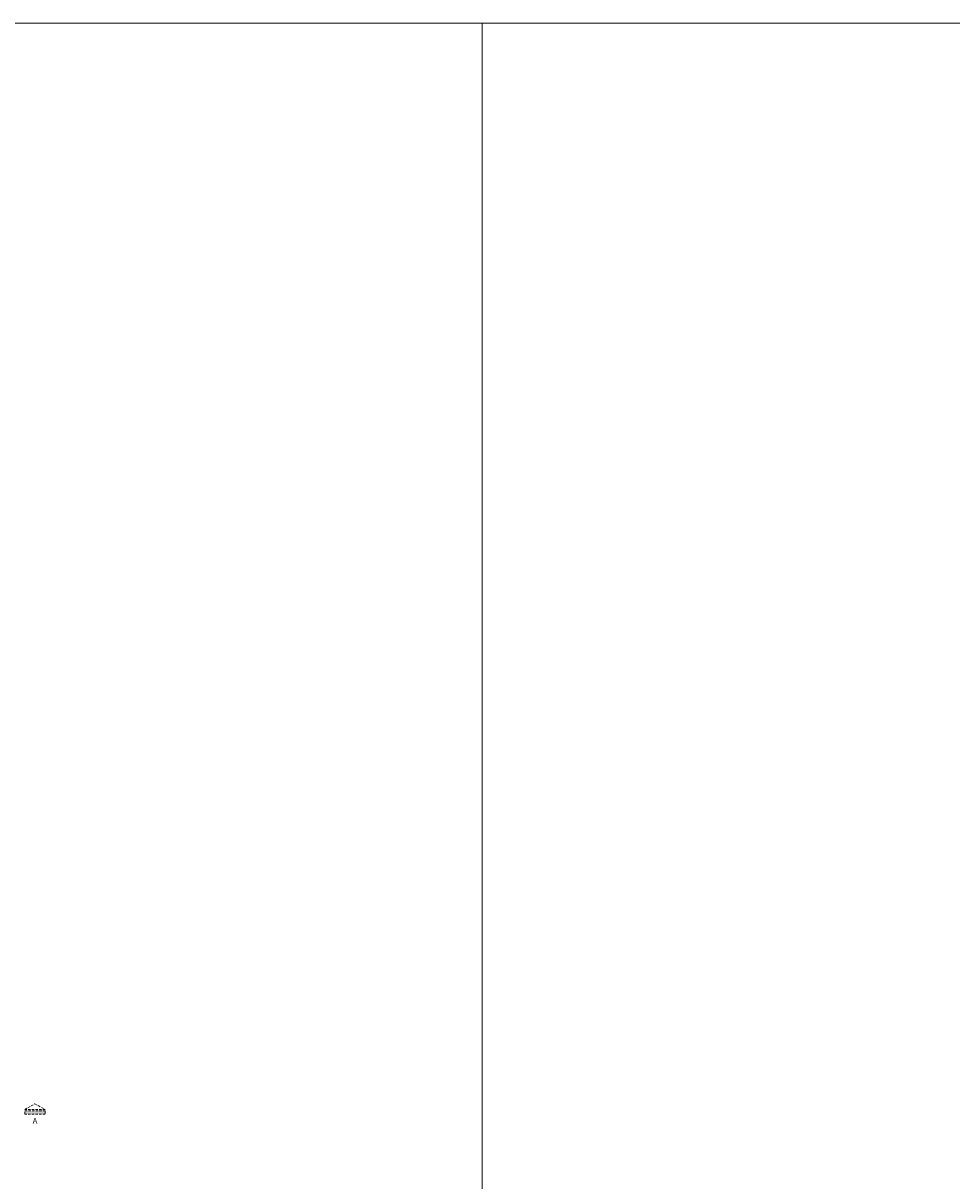
# Model space of a CAD drawing. Units: millimetres. Extents: x 8575 to 3566042, y -90 to 3252901.
# Drawn here: x 24178 to 26600, y 8769 to 11790 of the extents above; entities that cross this region are included whole.
import ezdxf

# ---------------------------------------------------------------- set-up
doc = ezdxf.new("R2010")
doc.units = ezdxf.units.MM
doc.linetypes.add('DASHED2', pattern=[9.525, 6.35, -3.175])
doc.layers.add('+A_0_Ajuda', color=30, linetype='Continuous', lineweight=0, plot=False)
doc.layers.add('+A_A_Corte Linha', color=6, linetype='DASHED2', lineweight=0)
doc.styles.add('Style-Arial', font='arial.ttf')

msp = doc.modelspace()

# ---------------------------------------------------------------- linework, layer by layer
at = {"layer": '+A_0_Ajuda'}
for points in [[(16975.3, 11790), (25375.3, 11790), (25375.3, 5850), (16975.3, 5850), (16975.3, 11790)], [(25375.3, 11790), (33775.3, 11790), (33775.3, 5850), (25375.3, 5850), (25375.3, 11790)]]:
    msp.add_lwpolyline(points, dxfattribs=at)
at = {"layer": '+A_A_Corte Linha'}
for p, q in [((24181.8, 8955.6), (24208.4, 8969.9)), ((24235.1, 8955.6), (24181.8, 8955.6)), ((24181.8, 8951.5), (24235.1, 8951.5)), ((24181.8, 8943.3), (24181.8, 8951.5)), ((24181.8, 8951.5), (24181.8, 8951.5)), ((24235.1, 8943.3), (24181.8, 8943.3)), ((24208.4, 8969.9), (24235.1, 8955.6)), ((24235.1, 8951.5), (24235.1, 8943.3))]:
    msp.add_line(p, q, dxfattribs=at)
msp.add_solid([(24181.8, 8943.3), (24235.1, 8943.3), (24181.8, 8951.5), (24235.1, 8951.5)], dxfattribs=at)

# ---------------------------------------------------------------- texts
at = {"layer": '+A_A_Corte Linha', "style": 'Style-Arial'}
msp.add_text('A', height=15, dxfattribs=at).set_placement((24202.5, 8918))

doc.saveas('drawing.dxf')
